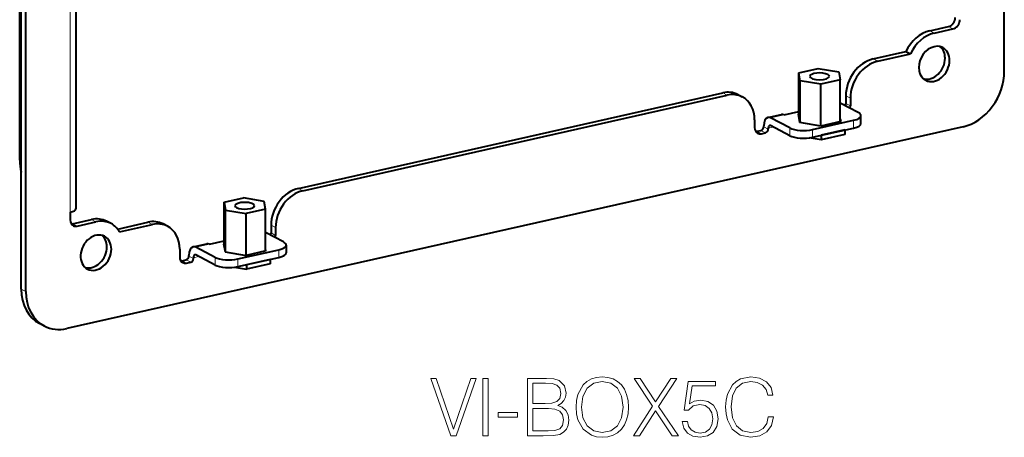
# Model space of a CAD drawing. Extents: x 0 to 420, y 0 to 297.
# Drawn here: x 313 to 373, y 84 to 109 of the extents above; entities that cross this region are included whole.
import ezdxf

# ---------------------------------------------------------------- set-up
doc = ezdxf.new("R2010")
doc.units = 0

msp = doc.modelspace()

# ---------------------------------------------------------------- linework, layer by layer
at = {"color": 7, "lineweight": 40}
for p, q in [((372.857605, 106.053497), (372.857605, 269.559998)), ((312.852783, 92.754578), (312.852783, 256.261108)), ((313.127625, 92.611717), (313.127625, 256.118225)), ((312.753479, 100.622177), (312.753479, 252.852386)), ((316.180359, 252.714905), (316.180359, 97.665627)), ((368.301422, 108.521797), (369.450073, 108.780289)), ((368.576263, 108.378937), (369.724915, 108.637436)), ((364.855469, 106.806618), (366.854492, 107.256485)), ((365.13031, 106.663757), (367.129333, 107.113625)), ((366.854492, 107.256485), (367.129333, 107.113625)), ((360.315887, 105.961739), (361.497528, 106.227661)), ((360.315887, 103.277985), (360.315887, 105.961739)), ((360.398376, 105.478775), (360.315887, 105.961739)), ((361.497528, 106.227661), (362.761719, 106.01062)), ((362.761719, 106.01062), (362.844208, 105.527649)), ((360.398376, 102.932037), (360.398376, 105.478775)), ((361.662567, 105.261726), (360.398376, 105.478775)), ((362.844208, 105.527649), (361.662567, 105.261726)), ((361.662567, 102.714989), (361.662567, 105.261726)), ((362.844208, 102.980247), (362.844208, 105.527649)), ((329.769318, 98.910751), (355.666229, 104.738647)), ((330.044159, 98.767891), (355.941071, 104.595795)), ((356.588623, 104.633858), (356.863464, 104.490997)), ((363.943359, 103.53466), (362.844208, 104.105988)), ((363.184692, 104.551239), (363.184692, 104.08139)), ((363.459534, 104.408379), (363.459534, 103.93853)), ((358.419952, 103.235893), (359.25531, 103.423889)), ((359.420013, 103.396965), (360.315887, 103.598572)), ((360.29007, 103.429001), (360.315887, 103.434807)), ((360.374268, 102.936172), (360.29007, 103.429001)), ((357.611847, 103.0924), (357.611847, 102.622551)), ((359.766418, 102.594673), (358.584625, 103.208969)), ((361.664246, 102.714699), (360.374268, 102.936172)), ((361.151459, 102.496948), (363.657623, 103.060944)), ((362.870026, 102.986053), (361.664246, 102.714699)), ((362.844208, 103.137062), (362.870026, 102.986053)), ((364.107971, 102.876831), (364.107971, 103.346672)), ((370.35144, 102.670425), (315.633759, 90.356636)), ((357.7547, 102.389565), (358.00531, 102.445969)), ((358.029541, 102.246704), (358.280151, 102.303108)), ((358.172394, 102.671501), (358.172394, 102.718491)), ((358.447205, 102.528641), (358.447205, 102.57563)), ((359.766418, 102.124825), (358.584625, 102.73912)), ((361.151459, 102.027107), (363.657623, 102.591095)), ((363.128021, 102.471909), (361.681091, 102.146294)), ((363.128021, 102.190002), (361.681091, 101.86438)), ((363.128021, 102.471909), (363.128021, 102.190002)), ((361.681091, 101.86438), (360.94223, 101.991234)), ((361.681091, 102.146294), (361.681091, 101.86438)), ((325.229736, 98.065872), (326.411377, 98.331795)), ((325.229736, 95.382118), (325.229736, 98.065872)), ((325.229736, 98.065872), (325.312256, 97.582901)), ((327.675568, 98.114746), (326.411377, 98.331795)), ((327.758057, 97.631783), (327.675568, 98.114746)), ((315.842621, 97.451324), (315.842621, 96.981483)), ((325.312256, 97.582901), (326.576416, 97.36586)), ((325.312256, 95.036163), (325.312256, 97.582901)), ((327.758057, 97.631783), (326.576416, 97.36586)), ((327.758057, 95.084373), (327.758057, 97.631783)), ((315.985474, 96.748489), (317.134125, 97.006989)), ((316.260315, 96.605629), (317.408966, 96.864128)), ((318.33139, 96.759323), (318.056549, 96.902176)), ((318.734253, 96.427391), (320.580078, 96.842781)), ((326.576416, 94.819122), (326.576416, 97.36586)), ((318.855896, 96.250053), (320.854919, 96.699921)), ((321.777313, 96.595131), (321.502472, 96.737991)), ((328.857208, 95.638786), (327.758087, 96.210114)), ((328.098541, 96.655365), (328.098541, 96.185524)), ((328.373383, 96.512512), (328.373383, 96.042664)), ((324.333862, 95.501099), (325.229736, 95.702698)), ((322.525696, 95.196533), (322.525696, 94.726685)), ((323.333801, 95.340019), (324.169189, 95.528015)), ((324.680267, 94.698807), (323.498505, 95.313095)), ((325.203918, 95.533127), (325.229736, 95.538933)), ((325.203918, 95.533127), (325.288116, 95.040306)), ((325.288116, 95.040306), (326.578094, 94.818832)), ((326.065338, 94.601082), (328.571472, 95.16507)), ((327.783875, 95.090179), (326.578094, 94.818832)), ((327.783875, 95.090179), (327.758087, 95.241196)), ((329.02182, 95.450806), (329.02182, 94.980957)), ((322.668549, 94.493698), (322.919159, 94.550095)), ((322.94339, 94.350838), (323.194, 94.407234)), ((323.086243, 94.775635), (323.086243, 94.822617)), ((323.361084, 94.632774), (323.361084, 94.679756)), ((324.680267, 94.228958), (323.498505, 94.843254)), ((326.065338, 94.131233), (328.571472, 94.695229)), ((328.04187, 94.576042), (326.59494, 94.25042)), ((328.04187, 94.576042), (328.04187, 94.294136)), ((325.85611, 94.095367), (326.59494, 93.968513)), ((328.04187, 94.294136), (326.59494, 93.968513)), ((326.59494, 94.25042), (326.59494, 93.968513)), ((314.250183, 90.513817), (313.975342, 90.656677))]:
    msp.add_line(p, q, dxfattribs=at)
at = {"color": 7, "lineweight": 18}
for p, q in [((315.842621, 252.50061), (315.842621, 97.451324)), ((368.301422, 108.521797), (368.576263, 108.378937)), ((369.450073, 108.780289), (369.724915, 108.637436)), ((364.855469, 106.806618), (365.13031, 106.663757)), ((355.666229, 104.738647), (355.941071, 104.595795)), ((363.184692, 104.551239), (363.459534, 104.408379)), ((363.184692, 104.08139), (363.459534, 103.93853)), ((358.584625, 103.208969), (359.420013, 103.396965)), ((363.657623, 102.591095), (363.657623, 103.060944)), ((357.7547, 102.389565), (358.029541, 102.246704)), ((358.280151, 102.303108), (358.00531, 102.445969)), ((358.447205, 102.528641), (358.172394, 102.671501)), ((358.447205, 102.57563), (358.762634, 102.646606)), ((359.766418, 102.124825), (359.766418, 102.594673)), ((361.151459, 102.027107), (361.151459, 102.496948)), ((329.769318, 98.910751), (330.044159, 98.767891)), ((317.134125, 97.006989), (317.408966, 96.864128)), ((320.580078, 96.842781), (320.854919, 96.699921)), ((315.985474, 96.748489), (316.260315, 96.605629)), ((328.098541, 96.655365), (328.373383, 96.512512)), ((328.098541, 96.185524), (328.373383, 96.042664)), ((323.498505, 95.313095), (324.333862, 95.501099)), ((328.571472, 94.695229), (328.571472, 95.16507)), ((322.668549, 94.493698), (322.94339, 94.350838)), ((323.194, 94.407234), (322.919159, 94.550095)), ((323.361084, 94.632774), (323.086243, 94.775635)), ((323.361084, 94.679756), (323.676483, 94.75074)), ((324.680267, 94.228958), (324.680267, 94.698807)), ((326.065338, 94.131233), (326.065338, 94.601082)), ((312.852783, 92.754578), (313.127625, 92.611717))]:
    msp.add_line(p, q, dxfattribs=at)
for points in [[(339.061707, 83.816193), (339.407318, 83.816193), (340.619415, 87.316193), (340.293274, 87.316193), (339.236938, 84.225098), (338.180634, 87.316193), (337.844727, 87.316193)], [(341.02832, 83.816193), (341.349609, 83.816193), (341.349609, 87.316193), (341.02832, 87.316193)], [(343.749481, 83.816193), (344.71817, 83.816193), (345.34613, 83.825928), (345.72583, 83.894081), (345.95462, 84.025513), (346.129852, 84.225098), (346.236938, 84.468491), (346.275909, 84.760559), (346.227203, 85.086708), (346.090912, 85.354439), (345.87674, 85.549156), (345.594391, 85.665985), (345.813446, 85.787682), (345.978943, 85.962921), (346.076324, 86.172241), (346.115265, 86.420502), (346.003296, 86.86348), (345.691742, 87.175026), (345.351013, 87.286987), (344.90802, 87.316193), (343.749481, 87.316193)], [(346.713989, 85.563759), (346.738342, 85.149986), (346.825958, 84.789764), (347.147247, 84.210487), (347.653503, 83.845398), (347.965057, 83.752907), (348.315521, 83.718834), (348.661163, 83.752907), (348.972687, 83.845398), (349.250153, 83.996307), (349.483826, 84.210487), (349.668793, 84.473358), (349.805115, 84.789764), (349.887848, 85.149986), (349.921936, 85.563759), (349.892731, 85.972656), (349.805115, 86.332886), (349.668793, 86.649292), (349.483826, 86.91703), (349.250153, 87.126343), (348.972687, 87.277252), (348.661163, 87.374611), (348.315521, 87.408684), (347.965057, 87.374611), (347.653503, 87.277252), (347.38089, 87.126343), (347.147247, 86.91703), (346.825958, 86.332886), (346.738342, 85.967789)], [(350.21402, 83.816193), (350.593689, 83.816193), (351.572144, 85.334969), (352.579803, 83.816193), (352.964355, 83.816193), (351.752258, 85.607567), (352.87674, 87.316193), (352.501892, 87.316193), (351.572144, 85.88504), (350.632629, 87.316193), (350.25296, 87.316193), (351.387177, 85.617302)], [(358.450439, 84.960144), (358.353088, 84.556107), (358.134033, 84.254303), (357.807892, 84.069321), (357.389252, 84.006042), (356.882996, 84.108269), (356.503296, 84.410072), (356.259888, 84.906593), (356.177155, 85.578362), (356.259888, 86.240395), (356.498413, 86.722313), (356.87326, 87.019249), (357.379517, 87.121475), (357.778687, 87.063065), (358.095093, 86.897552), (358.314148, 86.634689), (358.416382, 86.293938), (358.732788, 86.293938), (358.615967, 86.751518), (358.33847, 87.102005), (357.919861, 87.325928), (357.379517, 87.408684), (356.746704, 87.28212), (356.483826, 87.13121), (356.259888, 86.921898), (355.953217, 86.347488), (355.870483, 85.982399), (355.84613, 85.573494), (355.870483, 85.154854), (355.953217, 84.789764), (356.255035, 84.20562), (356.736938, 83.84053), (357.369781, 83.718834), (357.929596, 83.806458), (358.357941, 84.044983), (358.640289, 84.43441), (358.766846, 84.960144)], [(344.849609, 87.028992), (345.258514, 86.999779), (345.550598, 86.90242), (345.72583, 86.70771), (345.784241, 86.401031), (345.720947, 86.084618), (345.545715, 85.894775), (345.243896, 85.797417), (344.820404, 85.773079), (344.07074, 85.773079), (344.07074, 87.028992)], [(347.045013, 85.563759), (347.137512, 86.216057), (347.395508, 86.70771), (347.79953, 87.014381), (348.315521, 87.121475), (348.836395, 87.014381), (349.235565, 86.70771), (349.498413, 86.220924), (349.590912, 85.563759), (349.498413, 84.901726), (349.235565, 84.41494), (348.836395, 84.108269), (348.315521, 84.006042), (347.794678, 84.108269), (347.395508, 84.41494), (347.132629, 84.901726)], [(353.202881, 84.692413), (353.290497, 84.283508), (353.514435, 83.97683), (353.845428, 83.786987), (354.283539, 83.718834), (354.741119, 83.80159), (355.086731, 84.020645), (355.310669, 84.375999), (355.38855, 84.85305), (355.310669, 85.315498), (355.096497, 85.670853), (354.76059, 85.894775), (354.327362, 85.977531), (353.92334, 85.919113), (353.631256, 85.758476), (353.796753, 86.86348), (355.232788, 86.86348), (355.232788, 87.121475), (353.567963, 87.121475), (353.309967, 85.383644), (353.577698, 85.383644), (353.860046, 85.631912), (354.273804, 85.719528), (354.599945, 85.65625), (354.848206, 85.481003), (354.999115, 85.203537), (355.057526, 84.838448), (355.003998, 84.473358), (354.853088, 84.20562), (354.60968, 84.035248), (354.293274, 83.97683), (353.976868, 84.025513), (353.738342, 84.171547), (353.582581, 84.39547), (353.519287, 84.692413)], [(344.07074, 84.103394), (344.07074, 85.48587), (345.039459, 85.48587), (345.428894, 85.437195), (345.716095, 85.305763), (345.886475, 85.081841), (345.944885, 84.775162), (345.886475, 84.444145), (345.716095, 84.2397), (345.428894, 84.132607), (345.015106, 84.103394)], [(341.958099, 84.940674), (343.136108, 84.940674), (343.136108, 85.227875), (341.958099, 85.227875)]]:
    msp.add_lwpolyline(points, close=True, dxfattribs=at)
at = {"color": 7, "lineweight": 40}
for centre, major_axis, ratio, start_param, end_param in [((369.450073, 109.250137), (-0.230621, -0.443642), 0.785005, 0.584880298, 2.155676625), ((369.724915, 109.107277), (-0.230621, -0.443642), 0.785005, 0.584880298, 2.155676625), ((368.301422, 106.64241), (-0.922424, -1.774574), 0.785005, 3.726472952, 4.773670503), ((368.576263, 106.49955), (-0.922424, -1.774574), 0.785005, 3.726472952, 4.773670503), ((368.576263, 106.49955), (-0.51886, -0.998199), 0.785005, 3.141617861, 6.283210514), ((368.301422, 106.64241), (-0.51886, -0.998199), 0.785005, 2.155676625, 2.965469279), ((368.576263, 106.49955), (-0.51886, -0.998199), 0.785005, 2.155676625, 3.141617861), ((364.855469, 104.927231), (-0.922424, -1.774574), 0.785005, 3.726472952, 5.297269278), ((365.13031, 104.78437), (-0.922424, -1.774574), 0.785005, 3.726472952, 5.297269278), ((368.301422, 106.64241), (-0.51886, -0.998199), 0.785005, 0.176163862, 2.155676625), ((368.576263, 106.49955), (-0.51886, -0.998199), 0.785005, 0.000025207, 2.155676625), ((361.580048, 105.744698), (-0.600006, 0), 0.34202, 3.723557176, 6.28322618), ((361.580048, 105.744698), (-0.600006, 0), 0.34202, 3.141633526, 3.723557176), ((370.35144, 105.48951), (-1.383636, -2.661865), 0.785005, 0.584880298, 2.155676625), ((361.580048, 105.744698), (-0.600006, 0), 0.34202, 0.000040873, 3.141633526), ((355.666229, 102.859268), (-0.922424, -1.774574), 0.785005, 3.141617861, 3.726472952), ((355.941071, 102.716408), (-0.922424, -1.774574), 0.785005, 3.141617861, 3.726472952), ((355.941071, 102.716408), (-0.922424, -1.774574), 0.785005, 2.155676625, 3.141617861), ((362.766998, 103.987396), (-0.230621, -0.443642), 0.785005, 1.85686246, 2.155676625), ((359.420013, 102.692192), (-0.164673, 0.731697), 0.516517, 5.872293487, 6.283271996), ((363.04184, 103.844536), (-0.230621, -0.443642), 0.785005, 1.85686246, 2.155676625), ((363.107971, 103.346664), (-1, 0), 0.34202, 3.141633526, 3.723557176), ((358.584625, 102.504196), (0.164673, -0.731697), 0.516517, 3.141679343, 4.30149716), ((358.584625, 102.504196), (0.164673, -0.731697), 0.516517, 2.730700833, 3.141679343), ((363.107971, 103.346664), (-1, 0), 0.34202, 2.15276085, 3.141633526), ((363.107971, 102.876816), (-1, 0), 0.34202, 2.15276085, 3.141633526), ((358.029541, 102.716553), (-0.230621, -0.443642), 0.785005, 5.297269278, 6.283210514), ((357.7547, 102.859413), (-0.230621, -0.443642), 0.785005, 0.405277353, 0.584880298), ((358.029541, 102.716553), (-0.230621, -0.443642), 0.785005, 0.000025207, 0.584880298), ((358.00531, 102.633904), (-0.092255, -0.17746), 0.785005, 0.584880298, 2.155676625), ((358.280151, 102.491043), (-0.092255, -0.17746), 0.785005, 0.584880298, 2.155676625), ((358.584625, 102.504196), (0.054901, -0.243896), 0.516517, 3.141679343, 4.30149716), ((358.584625, 102.504196), (0.054901, -0.243896), 0.516517, 2.730700833, 3.141679343), ((360.601807, 102.782669), (-1, 0), 0.34202, 0.581964523, 2.15276085), ((360.601807, 102.31282), (-1, 0), 0.34202, 0.581964523, 2.15276085), ((313.577972, 100.193596), (0.329315, -1.463402), 0.516517, 4.30149716, 4.797693953), ((329.769318, 97.031364), (0.922424, 1.774574), 0.785005, 0.584880298, 2.155676625), ((330.044159, 96.888504), (0.922424, 1.774574), 0.785005, 0.584880298, 2.155676625), ((326.493896, 97.848824), (0.600006, 0), 0.34202, 0.000040873, 3.141633526), ((315.430359, 97.665619), (-0.75, 0), 0.34202, 2.15276085, 3.141633526), ((326.493896, 97.848824), (0.600006, 0), 0.34202, 3.141633526, 3.723557176), ((326.493896, 97.848824), (0.600006, 0), 0.34202, 3.723557176, 6.28322618), ((316.260315, 97.075478), (0.230621, 0.443642), 0.785005, 2.155676625, 3.141617861), ((317.134125, 95.127602), (0.922424, 1.774574), 0.785005, 0.000000178, 0.584880298), ((317.408966, 94.984741), (0.922424, 1.774574), 0.785005, 0.000000178, 0.584880298), ((320.580078, 94.963394), (0.922424, 1.774574), 0.785005, 0.000025207, 0.584880298), ((320.854919, 94.820541), (0.922424, 1.774574), 0.785005, 0.000025207, 0.584880298), ((315.985474, 97.218338), (0.230621, 0.443642), 0.785005, 3.546870007, 3.726472952), ((316.260315, 97.075478), (0.230621, 0.443642), 0.785005, 3.141617861, 3.726472952), ((317.408966, 94.984741), (0.922424, 1.774574), 0.785005, 5.820868054, 6.283185307), ((320.854919, 94.820541), (0.922424, 1.774574), 0.785005, 5.297269278, 6.283210514), ((327.680847, 96.091522), (0.230621, 0.443642), 0.785005, 4.998455114, 5.297269278), ((317.408966, 94.984741), (0.51886, 0.998199), 0.785005, 0.000025207, 3.141617861), ((317.134125, 95.127602), (0.51886, 0.998199), 0.785005, 5.297269278, 6.107061932), ((317.408966, 94.984741), (0.51886, 0.998199), 0.785005, 5.297269278, 6.283210514), ((327.955688, 95.948662), (0.230621, 0.443642), 0.785005, 4.998455114, 5.297269278), ((328.02182, 95.45079), (-1, 0), 0.34202, 3.141633526, 3.723557176), ((317.134125, 95.127602), (0.51886, 0.998199), 0.785005, 3.317756516, 5.297269278), ((317.408966, 94.984741), (0.51886, 0.998199), 0.785005, 3.141617861, 5.297269278), ((323.498505, 94.60833), (0.164673, -0.731697), 0.516517, 3.141679343, 4.30149716), ((323.498505, 94.60833), (0.164673, -0.731697), 0.516517, 2.730700833, 3.141679343), ((324.333862, 94.796326), (-0.164673, 0.731697), 0.516517, 5.872293487, 6.283271996), ((328.02182, 95.45079), (-1, 0), 0.34202, 2.15276085, 3.141633526), ((328.02182, 94.980942), (-1, 0), 0.34202, 2.15276085, 3.141633526), ((322.94339, 94.820686), (0.230621, 0.443642), 0.785005, 2.155676625, 3.141617861), ((322.668549, 94.963539), (0.230621, 0.443642), 0.785005, 3.546870007, 3.726472952), ((322.94339, 94.820686), (0.230621, 0.443642), 0.785005, 3.141617861, 3.726472952), ((322.919159, 94.738037), (-0.092255, -0.17746), 0.785005, 0.584880298, 2.155676625), ((323.194, 94.595177), (-0.092255, -0.17746), 0.785005, 0.584880298, 2.155676625), ((323.498505, 94.60833), (0.054901, -0.243896), 0.516517, 3.141679343, 4.30149716), ((323.498505, 94.60833), (0.054901, -0.243896), 0.516517, 2.730700833, 3.141679343), ((325.515656, 94.886803), (-1, 0), 0.34202, 0.581964523, 2.15276085), ((325.515656, 94.416954), (-1, 0), 0.34202, 0.581964523, 2.15276085), ((315.358948, 93.318573), (1.383636, 2.661865), 0.785005, 2.155676625, 3.141617861), ((315.633759, 93.175713), (1.383636, 2.661865), 0.785005, 2.155676625, 3.141617861), ((315.633759, 93.175713), (1.383636, 2.661865), 0.785005, 3.141617861, 3.726472952)]:
    msp.add_ellipse(centre, major_axis=major_axis, ratio=ratio, start_param=start_param, end_param=end_param, dxfattribs=at)

doc.saveas('drawing.dxf')
